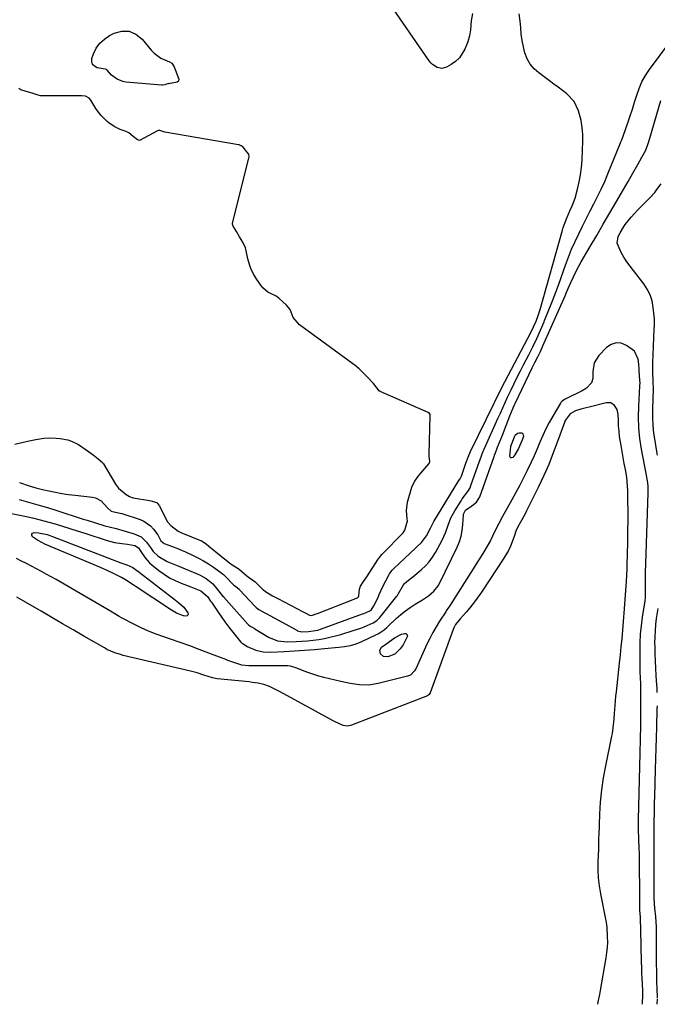
# Model space of a CAD drawing. Units: inches. Extents: x 1878531 to 1883788, y 410856 to 416135.
# Drawn here: x 1882361 to 1882664, y 410857 to 411326 of the extents above; entities that cross this region are included whole.
import ezdxf

# ---------------------------------------------------------------- set-up
doc = ezdxf.new("R2010")
doc.units = ezdxf.units.IN
doc.header["$MEASUREMENT"] = 0
for name, color, linetype in [('1', 7, 'Continuous'), ('7', 7, 'Continuous'), ('8', 7, 'Continuous')]:
    doc.layers.add(name, color=color, linetype=linetype)

msp = doc.modelspace()

# ---------------------------------------------------------------- linework, layer by layer
at = {"layer": '1', "color": 18}
for points in [[(1882576.3, 411329.05, 1630), (1882575.72, 411325.63, 1630), (1882575.4, 411321.37, 1630), (1882574.91, 411318.47, 1630), (1882574.11, 411315.64, 1630), (1882572.77, 411312.1, 1630), (1882570.11, 411307.94, 1630), (1882568.29, 411306.3, 1630), (1882566.24, 411304.87, 1630), (1882563.96, 411303.6, 1630), (1882561.72, 411302.97, 1630), (1882559.44, 411303.42, 1630), (1882557.35, 411304.75, 1630), (1882556.48, 411305.61, 1630), (1882555.69, 411306.57, 1630), (1882535.47, 411335.94, 1630)], [(1882360.5, 411105.89, 1630), (1882365.14, 411104.25, 1630), (1882368.3, 411103.35, 1630), (1882371.49, 411102.56, 1630), (1882374.53, 411101.86, 1630), (1882377.66, 411101.21, 1630), (1882380.8, 411100.63, 1630), (1882383.96, 411100.16, 1630), (1882387.14, 411099.77, 1630), (1882395.36, 411098.91, 1630), (1882396.84, 411098.57, 1630), (1882399.42, 411097.2, 1630), (1882402.63, 411093.62, 1630), (1882404.26, 411092.24, 1630), (1882407.81, 411091.49, 1630), (1882409.34, 411091.06, 1630), (1882418.04, 411088.23, 1630), (1882419.86, 411087.44, 1630), (1882423.02, 411085.19, 1630), (1882424.36, 411083.71, 1630), (1882426.43, 411080.93, 1630), (1882427.94, 411078.06, 1630), (1882428.62, 411077.45, 1630), (1882429.47, 411076.87, 1630), (1882432.98, 411075.56, 1630), (1882436.37, 411074.23, 1630), (1882438.04, 411073.52, 1630), (1882439.7, 411072.78, 1630), (1882443.27, 411071.15, 1630), (1882445.78, 411069.9, 1630), (1882448.25, 411068.56, 1630), (1882450.63, 411067.08, 1630), (1882452.96, 411065.5, 1630), (1882457.15, 411062.48, 1630), (1882457.33, 411062.34, 1630), (1882457.69, 411062.04, 1630), (1882458.35, 411061.4, 1630), (1882458.52, 411061.23, 1630), (1882462.72, 411057.03, 1630), (1882463.39, 411056.44, 1630), (1882465.23, 411055.01, 1630), (1882465.43, 411054.81, 1630), (1882472.69, 411047.01, 1630), (1882473.29, 411046.42, 1630), (1882474.6, 411045.39, 1630), (1882477.43, 411043.82, 1630), (1882478.14, 411043.43, 1630), (1882492.63, 411035.51, 1630), (1882493.02, 411035.32, 1630), (1882495.08, 411034.77, 1630), (1882498.29, 411034.88, 1630), (1882502.67, 411035.64, 1630), (1882504.37, 411036.18, 1630), (1882524.03, 411043.34, 1630), (1882524.64, 411043.56, 1630), (1882527.43, 411044.75, 1630), (1882528.02, 411045.16, 1630), (1882529.37, 411047.16, 1630), (1882531.36, 411051.15, 1630), (1882531.94, 411052.61, 1630), (1882533.55, 411056.07, 1630), (1882536.71, 411062.06, 1630), (1882536.85, 411062.33, 1630), (1882537.16, 411062.84, 1630), (1882538.02, 411064.05, 1630), (1882538.82, 411064.91, 1630), (1882549.12, 411074.53, 1630), (1882549.85, 411075.21, 1630), (1882552.04, 411077.29, 1630), (1882554.44, 411080.45, 1630), (1882556.33, 411084.08, 1630), (1882557.6, 411086.68, 1630), (1882557.97, 411087.3, 1630), (1882569.88, 411106.75, 1630), (1882570.42, 411107.62, 1630), (1882571.08, 411108.81, 1630), (1882572.56, 411113.18, 1630), (1882573.19, 411115.1, 1630), (1882574.23, 411117.92, 1630), (1882575.46, 411120.67, 1630), (1882586.7, 411143.55, 1630), (1882587.04, 411144.25, 1630), (1882588.92, 411148.23, 1630), (1882589.77, 411149.92, 1630), (1882590.2, 411150.77, 1630), (1882604.23, 411177.51, 1630), (1882605.45, 411179.98, 1630), (1882606.61, 411182.65, 1630), (1882607.63, 411185.38, 1630), (1882608.5, 411188.16, 1630), (1882619.14, 411225.88, 1630), (1882619.56, 411227.26, 1630), (1882621.04, 411231.32, 1630), (1882622.76, 411235.13, 1630), (1882623.89, 411237.48, 1630), (1882625.2, 411241.14, 1630), (1882626.38, 411245.46, 1630), (1882627.19, 411248.89, 1630), (1882627.84, 411252.35, 1630), (1882628.27, 411255.85, 1630), (1882628.53, 411259.37, 1630), (1882628.91, 411268.24, 1630), (1882628.88, 411271.55, 1630), (1882628.64, 411274.84, 1630), (1882628.08, 411278.09, 1630), (1882626.88, 411282.77, 1630), (1882624.76, 411287.26, 1630), (1882621.33, 411290.85, 1630), (1882619.28, 411292.41, 1630), (1882617.22, 411293.96, 1630), (1882615.14, 411295.49, 1630), (1882613.07, 411297.02, 1630), (1882607.89, 411300.79, 1630), (1882605.69, 411302.78, 1630), (1882603.8, 411304.98, 1630), (1882602.39, 411307.52, 1630), (1882601.3, 411310.28, 1630), (1882600.57, 411313.24, 1630), (1882599.97, 411316.22, 1630), (1882599.57, 411319.23, 1630), (1882599.29, 411322.26, 1630), (1882599.11, 411325.35, 1630), (1882598.62, 411328.96, 1630)], [(1882360.35, 411097.74, 1632), (1882364.86, 411096.55, 1632), (1882369.36, 411095.3, 1632), (1882373.84, 411093.96, 1632), (1882378.29, 411092.56, 1632), (1882390.96, 411088.47, 1632), (1882392.88, 411087.85, 1632), (1882396.73, 411086.62, 1632), (1882401.15, 411085.21, 1632), (1882403.9, 411084.56, 1632), (1882405.97, 411084.14, 1632), (1882406.66, 411083.95, 1632), (1882415.25, 411081.48, 1632), (1882418.47, 411079.95, 1632), (1882421.05, 411077.48, 1632), (1882422.91, 411074.99, 1632), (1882424.24, 411072.98, 1632), (1882426.7, 411070.73, 1632), (1882430.98, 411068.2, 1632), (1882433.3, 411067.23, 1632), (1882435.62, 411066.28, 1632), (1882445.14, 411062.42, 1632), (1882446.63, 411061.74, 1632), (1882449.44, 411060.09, 1632), (1882452.59, 411057.6, 1632), (1882454.72, 411055.11, 1632), (1882457.12, 411052.05, 1632), (1882457.74, 411051.55, 1632), (1882457.81, 411051.48, 1632), (1882469.38, 411038.43, 1632), (1882469.73, 411038.07, 1632), (1882470.51, 411037.44, 1632), (1882472, 411036.61, 1632), (1882472.42, 411036.36, 1632), (1882472.63, 411036.24, 1632), (1882479.12, 411032.29, 1632), (1882483.49, 411030.45, 1632), (1882488.22, 411029.96, 1632), (1882492.31, 411030.15, 1632), (1882495.02, 411030.31, 1632), (1882497.73, 411030.53, 1632), (1882500.43, 411030.84, 1632), (1882503.12, 411031.19, 1632), (1882505.8, 411031.65, 1632), (1882508.46, 411032.19, 1632), (1882511.09, 411032.84, 1632), (1882513.71, 411033.57, 1632), (1882519.56, 411035.35, 1632), (1882523.08, 411036.54, 1632), (1882524.81, 411037.23, 1632), (1882528.97, 411039.06, 1632), (1882530.75, 411040.12, 1632), (1882532.22, 411041.57, 1632), (1882540.28, 411051.73, 1632), (1882540.58, 411052.12, 1632), (1882541.15, 411052.95, 1632), (1882543.45, 411057.15, 1632), (1882543.92, 411057.79, 1632), (1882545.9, 411059.39, 1632), (1882547.87, 411060.99, 1632), (1882549.84, 411062.6, 1632), (1882552.02, 411064.39, 1632), (1882553.97, 411066.2, 1632), (1882555.77, 411068.13, 1632), (1882557.32, 411070.26, 1632), (1882558.73, 411072.52, 1632), (1882561.93, 411078.44, 1632), (1882563.56, 411081.88, 1632), (1882564.8, 411085.48, 1632), (1882566.1, 411089.05, 1632), (1882567.9, 411092.4, 1632), (1882570.89, 411097.14, 1632), (1882571.49, 411098.05, 1632), (1882574.11, 411101.5, 1632), (1882575.18, 411103.36, 1632), (1882575.59, 411104.35, 1632), (1882578.94, 411113.79, 1632), (1882579.98, 411116.79, 1632), (1882581.46, 411120.75, 1632), (1882581.88, 411121.72, 1632), (1882588.49, 411136.27, 1632), (1882589.62, 411138.8, 1632), (1882590.73, 411141.34, 1632), (1882591.85, 411143.88, 1632), (1882593.02, 411146.39, 1632), (1882594.72, 411149.93, 1632), (1882596.18, 411152.95, 1632), (1882597.66, 411155.95, 1632), (1882599.16, 411158.95, 1632), (1882600.68, 411161.93, 1632), (1882603.11, 411166.63, 1632), (1882605.04, 411170.49, 1632), (1882606.91, 411174.37, 1632), (1882608.69, 411178.3, 1632), (1882610.41, 411182.25, 1632), (1882610.68, 411182.89, 1632), (1882612.45, 411187.21, 1632), (1882614.17, 411191.54, 1632), (1882615.83, 411195.89, 1632), (1882617.43, 411200.27, 1632), (1882620.66, 411209.33, 1632), (1882622.08, 411213.1, 1632), (1882623.57, 411216.83, 1632), (1882625.19, 411220.51, 1632), (1882626.93, 411224.25, 1632), (1882628.69, 411227.81, 1632), (1882630.47, 411231.37, 1632), (1882632.29, 411234.9, 1632), (1882634.14, 411238.43, 1632), (1882635.94, 411241.96, 1632), (1882637.68, 411245.54, 1632), (1882639.31, 411249.16, 1632), (1882640.86, 411252.82, 1632), (1882646.88, 411267.59, 1632), (1882647.06, 411268.03, 1632), (1882647.44, 411268.9, 1632), (1882648.17, 411270.66, 1632), (1882648.33, 411271.1, 1632), (1882650.35, 411277.01, 1632), (1882651.44, 411280.29, 1632), (1882652.51, 411283.58, 1632), (1882653.54, 411286.89, 1632), (1882654.54, 411290.2, 1632), (1882655.69, 411293.43, 1632), (1882657.05, 411296.56, 1632), (1882658.74, 411299.53, 1632), (1882660.64, 411302.39, 1632), (1882670.38, 411315.45, 1632)], [(1882358.41, 411124.16, 1628), (1882364.45, 411125.59, 1628), (1882368.31, 411126.39, 1628), (1882372.2, 411126.96, 1628), (1882374.16, 411127.11, 1628), (1882378.07, 411127.03, 1628), (1882380.02, 411126.81, 1628), (1882383.55, 411126.14, 1628), (1882385.33, 411125.58, 1628), (1882388.64, 411123.88, 1628), (1882392.29, 411121.43, 1628), (1882393.45, 411120.6, 1628), (1882395.72, 411119.01, 1628), (1882398.05, 411117.14, 1628), (1882400.05, 411115.45, 1628), (1882400.34, 411115.1, 1628), (1882400.47, 411114.92, 1628), (1882400.59, 411114.73, 1628), (1882406.3, 411105.03, 1628), (1882407.71, 411103.12, 1628), (1882411.34, 411100.07, 1628), (1882412.9, 411099.13, 1628), (1882414.26, 411098.68, 1628), (1882414.73, 411098.58, 1628), (1882422.52, 411097.25, 1628), (1882423.16, 411097.12, 1628), (1882425.93, 411096.26, 1628), (1882426.22, 411096.09, 1628), (1882427.3, 411094.76, 1628), (1882427.46, 411094.45, 1628), (1882430.38, 411088.27, 1628), (1882431.08, 411087.07, 1628), (1882432.6, 411085.46, 1628), (1882436.23, 411082.74, 1628), (1882437.8, 411081.92, 1628), (1882438.21, 411081.75, 1628), (1882446.85, 411078.32, 1628), (1882447.05, 411078.24, 1628), (1882447.63, 411077.94, 1628), (1882449.59, 411076.48, 1628), (1882451.76, 411074.79, 1628), (1882452.15, 411074.48, 1628), (1882452.34, 411074.32, 1628), (1882458.42, 411069.36, 1628), (1882458.63, 411069.18, 1628), (1882459.93, 411068.14, 1628), (1882461.93, 411066.63, 1628), (1882464.3, 411065.2, 1628), (1882465.29, 411064.5, 1628), (1882468.85, 411061.43, 1628), (1882470.05, 411060.53, 1628), (1882471.66, 411059.41, 1628), (1882472.79, 411058.5, 1628), (1882476.38, 411055.09, 1628), (1882478.21, 411053.66, 1628), (1882481.14, 411051.96, 1628), (1882483.66, 411050.62, 1628), (1882495.62, 411044.31, 1628), (1882496.03, 411044.1, 1628), (1882496.65, 411043.77, 1628), (1882498.71, 411042.7, 1628), (1882499.72, 411042.58, 1628), (1882500.69, 411042.85, 1628), (1882501.81, 411043.29, 1628), (1882502.48, 411043.55, 1628), (1882519.51, 411050.21, 1628), (1882519.95, 411050.39, 1628), (1882521.71, 411051.14, 1628), (1882522.01, 411051.45, 1628), (1882522.22, 411051.84, 1628), (1882522.59, 411055.03, 1628), (1882522.97, 411056.44, 1628), (1882524.44, 411058.71, 1628), (1882525.94, 411060.98, 1628), (1882529.98, 411067.19, 1628), (1882530.25, 411067.61, 1628), (1882531.07, 411068.87, 1628), (1882532.55, 411070.84, 1628), (1882533.2, 411071.57, 1628), (1882533.54, 411071.93, 1628), (1882543.1, 411081.72, 1628), (1882543.3, 411081.92, 1628), (1882544.1, 411083.09, 1628), (1882544.79, 411085.42, 1628), (1882545.32, 411087.57, 1628), (1882545.26, 411088.62, 1628), (1882544.86, 411092.5, 1628), (1882545.38, 411096.55, 1628), (1882547.45, 411103.62, 1628), (1882547.71, 411104.39, 1628), (1882548.85, 411106.54, 1628), (1882550.32, 411108.5, 1628), (1882550.84, 411109.13, 1628), (1882555.54, 411114.71, 1628), (1882555.69, 411114.91, 1628), (1882556.09, 411115.86, 1628), (1882555.9, 411117.23, 1628), (1882555.7, 411118.14, 1628), (1882555.64, 411118.81, 1628), (1882555.63, 411119.04, 1628), (1882555.63, 411119.26, 1628), (1882556.18, 411137.78, 1628), (1882556.12, 411138.21, 1628), (1882555.79, 411138.77, 1628), (1882555.26, 411139.15, 1628), (1882532.29, 411149.23, 1628), (1882531.96, 411149.41, 1628), (1882529.16, 411152.94, 1628), (1882525.96, 411156.32, 1628), (1882524.13, 411158.14, 1628), (1882522.29, 411159.94, 1628), (1882521.42, 411160.71, 1628), (1882521.23, 411160.85, 1628), (1882521.05, 411161, 1628), (1882496.36, 411179.19, 1628), (1882494.02, 411180.91, 1628), (1882490.96, 411184.44, 1628), (1882489.46, 411188.15, 1628), (1882487.79, 411190.22, 1628), (1882484.15, 411193.6, 1628), (1882483.34, 411194.24, 1628), (1882482.88, 411194.5, 1628), (1882478.82, 411196.5, 1628), (1882476.46, 411198.49, 1628), (1882475.46, 411199.71, 1628), (1882473.56, 411202.49, 1628), (1882472.18, 411204.79, 1628), (1882470.99, 411207.17, 1628), (1882470.09, 411209.68, 1628), (1882469.37, 411212.26, 1628), (1882468.38, 411216.94, 1628), (1882468.23, 411217.56, 1628), (1882466.98, 411220.16, 1628), (1882465.44, 411222.76, 1628), (1882463.91, 411225.35, 1628), (1882462.38, 411227.87, 1628), (1882462.03, 411228.75, 1628), (1882462.06, 411229.31, 1628), (1882469.79, 411260.28, 1628), (1882469.9, 411260.9, 1628), (1882469.77, 411262.13, 1628), (1882468.88, 411263.29, 1628), (1882467.12, 411265.38, 1628), (1882466.19, 411266.15, 1628), (1882465.46, 411266.43, 1628), (1882465.16, 411266.51, 1628), (1882464.85, 411266.57, 1628), (1882429.73, 411272.52, 1628), (1882427.44, 411273.45, 1628), (1882426.85, 411273.46, 1628), (1882426.29, 411273.27, 1628), (1882418, 411268.77, 1628), (1882417.71, 411268.67, 1628), (1882417.24, 411268.74, 1628), (1882416.82, 411268.97, 1628), (1882414.74, 411270.57, 1628), (1882412.59, 411272.21, 1628), (1882411.67, 411272.72, 1628), (1882410.92, 411273.02, 1628), (1882408.46, 411273.91, 1628), (1882405.63, 411275.22, 1628), (1882403.09, 411277.02, 1628), (1882402.33, 411277.66, 1628), (1882399.41, 411280.56, 1628), (1882398.15, 411282.18, 1628), (1882396.98, 411283.88, 1628), (1882394.5, 411287.9, 1628), (1882393.76, 411288.85, 1628), (1882392.07, 411289.79, 1628), (1882390.32, 411289.93, 1628), (1882371.47, 411289.85, 1628), (1882371.25, 411289.85, 1628), (1882370.58, 411289.92, 1628), (1882369.39, 411290.24, 1628), (1882366.61, 411291.11, 1628), (1882363.82, 411291.98, 1628), (1882361.27, 411292.78, 1628), (1882360.25, 411293.34, 1628)], [(1882341.5, 411094.19, 1634), (1882363.16, 411089.79, 1634), (1882366.78, 411089, 1634), (1882370.38, 411088.14, 1634), (1882373.95, 411087.17, 1634), (1882377.51, 411086.14, 1634), (1882381.05, 411085.05, 1634), (1882384.59, 411083.94, 1634), (1882388.12, 411082.81, 1634), (1882391.65, 411081.67, 1634), (1882402.33, 411078.18, 1634), (1882405.81, 411077.26, 1634), (1882409.38, 411076.75, 1634), (1882412.07, 411076.51, 1634), (1882415.5, 411075.88, 1634), (1882417.19, 411074.8, 1634), (1882418.4, 411073.05, 1634), (1882420.37, 411069.99, 1634), (1882422.43, 411067.68, 1634), (1882423.6, 411066.65, 1634), (1882427, 411063.96, 1634), (1882429.49, 411062.17, 1634), (1882432.07, 411060.54, 1634), (1882434.78, 411059.14, 1634), (1882437.58, 411057.91, 1634), (1882442.17, 411056.12, 1634), (1882444.5, 411055.23, 1634), (1882446.99, 411054.29, 1634), (1882450.2, 411051.58, 1634), (1882451.61, 411049.45, 1634), (1882452.01, 411048.85, 1634), (1882454.86, 411044.61, 1634), (1882456.64, 411042.04, 1634), (1882458.45, 411039.5, 1634), (1882460.33, 411037.02, 1634), (1882462.25, 411034.56, 1634), (1882466.05, 411029.82, 1634), (1882466.11, 411029.75, 1634), (1882466.36, 411029.53, 1634), (1882466.99, 411029.16, 1634), (1882468.97, 411027.73, 1634), (1882473.08, 411026.09, 1634), (1882476.6, 411025.31, 1634), (1882480.21, 411025.15, 1634), (1882486.69, 411025.45, 1634), (1882491.49, 411025.7, 1634), (1882496.29, 411026.01, 1634), (1882501.09, 411026.38, 1634), (1882505.88, 411026.8, 1634), (1882512.63, 411027.44, 1634), (1882515.43, 411027.8, 1634), (1882518.21, 411028.35, 1634), (1882520.93, 411029.12, 1634), (1882523.56, 411030.17, 1634), (1882530.69, 411033.43, 1634), (1882531.46, 411033.81, 1634), (1882534.3, 411035.71, 1634), (1882535.61, 411036.83, 1634), (1882536.24, 411037.41, 1634), (1882540.04, 411041.07, 1634), (1882542.16, 411042.97, 1634), (1882544.37, 411044.77, 1634), (1882546.69, 411046.41, 1634), (1882549.09, 411047.94, 1634), (1882552.53, 411050.02, 1634), (1882555.32, 411051.94, 1634), (1882557.89, 411054.1, 1634), (1882559.95, 411056.69, 1634), (1882560.78, 411058.14, 1634), (1882569.03, 411075.14, 1634), (1882570.09, 411077.71, 1634), (1882570.93, 411080.33, 1634), (1882571.46, 411083.03, 1634), (1882571.78, 411085.79, 1634), (1882572.02, 411090.29, 1634), (1882572.09, 411090.83, 1634), (1882573.03, 411092.75, 1634), (1882576.03, 411094.68, 1634), (1882578.32, 411096.5, 1634), (1882579.79, 411099.02, 1634), (1882586.7, 411118.25, 1634), (1882586.9, 411118.81, 1634), (1882587.29, 411119.94, 1634), (1882588.1, 411122.18, 1634), (1882588.32, 411122.74, 1634), (1882590.58, 411128.38, 1634), (1882592.4, 411132.95, 1634), (1882594.18, 411137.53, 1634), (1882595.71, 411141.44, 1634), (1882596.28, 411142.77, 1634), (1882596.59, 411143.42, 1634), (1882604.79, 411160.37, 1634), (1882606.08, 411163, 1634), (1882607.4, 411165.62, 1634), (1882608.69, 411168.24, 1634), (1882609.91, 411170.91, 1634), (1882620.41, 411194.68, 1634), (1882621.35, 411196.81, 1634), (1882623.26, 411201.05, 1634), (1882624.51, 411203.79, 1634), (1882626.25, 411207.36, 1634), (1882628.17, 411210.84, 1634), (1882632.41, 411218.11, 1634), (1882635.54, 411223.47, 1634), (1882638.66, 411228.82, 1634), (1882641.78, 411234.18, 1634), (1882644.9, 411239.54, 1634), (1882650.43, 411249.05, 1634), (1882652.75, 411253.09, 1634), (1882655.02, 411257.15, 1634), (1882656.97, 411260.66, 1634), (1882657.62, 411261.78, 1634), (1882658.85, 411264.04, 1634), (1882660.22, 411267.6, 1634), (1882660.89, 411269.73, 1634), (1882666.03, 411287.71, 1634)], [(1882657.26, 410857.51, 1634), (1882657.28, 410857.68, 1634), (1882657.45, 410862.01, 1634), (1882657.4, 410863.75, 1634), (1882657.25, 410867.24, 1634), (1882657.15, 410869.86, 1634), (1882657.05, 410872.48, 1634), (1882656.97, 410875.09, 1634), (1882656.89, 410877.71, 1634), (1882656.51, 410892.72, 1634), (1882656.49, 410893.44, 1634), (1882656.37, 410897.69, 1634), (1882656.3, 410898.92, 1634), (1882656.11, 410902.32, 1634), (1882656, 410906.34, 1634), (1882655.82, 410928.59, 1634), (1882655.81, 410929.57, 1634), (1882655.77, 410931.53, 1634), (1882655.59, 410936.42, 1634), (1882655.41, 410940.58, 1634), (1882655.4, 410945.42, 1634), (1882656.16, 410977.05, 1634), (1882656.2, 410978.7, 1634), (1882656.29, 410982, 1634), (1882656.38, 410985.3, 1634), (1882656.46, 410988.59, 1634), (1882656.51, 410991.36, 1634), (1882656.57, 410995.77, 1634), (1882656.58, 411000.19, 1634), (1882656.54, 411007.57, 1634), (1882656.5, 411009.49, 1634), (1882656.33, 411013.32, 1634), (1882656.28, 411015.24, 1634), (1882656.14, 411025.35, 1634), (1882656.19, 411029.48, 1634), (1882656.38, 411033.6, 1634), (1882656.78, 411037.71, 1634), (1882657.33, 411041.8, 1634), (1882658.56, 411049.57, 1634), (1882658.6, 411049.77, 1634), (1882658.71, 411050.79, 1634), (1882658.73, 411051.2, 1634), (1882658.76, 411059.07, 1634), (1882658.77, 411060.08, 1634), (1882658.82, 411064.12, 1634), (1882658.87, 411066.14, 1634), (1882658.91, 411067.15, 1634), (1882660.05, 411100.88, 1634), (1882660.06, 411104.19, 1634), (1882659.76, 411106.64, 1634), (1882659.43, 411108.43, 1634), (1882659.27, 411109.32, 1634), (1882659.1, 411110.21, 1634), (1882656.89, 411121.69, 1634), (1882656.11, 411126.77, 1634), (1882655.58, 411131.86, 1634), (1882655.43, 411136.98, 1634), (1882655.53, 411142.12, 1634), (1882656.08, 411151.7, 1634), (1882656.1, 411152.06, 1634), (1882656.14, 411153.13, 1634), (1882656.09, 411154.56, 1634), (1882655.71, 411158.88, 1634), (1882655.66, 411159.95, 1634), (1882655.56, 411162.1, 1634), (1882655.26, 411164.55, 1634), (1882653.47, 411168.29, 1634), (1882649.68, 411171.12, 1634), (1882647.16, 411172.11, 1634), (1882644.71, 411172.38, 1634), (1882642.38, 411171.6, 1634), (1882640.12, 411170.11, 1634), (1882636.48, 411166.28, 1634), (1882634.28, 411162.73, 1634), (1882633.68, 411158.59, 1634), (1882633.74, 411155.39, 1634), (1882633.01, 411153.3, 1634), (1882630.63, 411150.74, 1634), (1882628.61, 411149.51, 1634), (1882620.53, 411145.58, 1634), (1882620.18, 411145.39, 1634), (1882618.91, 411144.47, 1634), (1882618.4, 411143.88, 1634), (1882618.19, 411143.56, 1634), (1882614.63, 411137.44, 1634), (1882612.94, 411134.4, 1634), (1882611.34, 411131.32, 1634), (1882609.86, 411128.18, 1634), (1882608.47, 411125, 1634), (1882607.12, 411121.8, 1634), (1882605.72, 411118.62, 1634), (1882604.25, 411115.47, 1634), (1882602.37, 411111.55, 1634), (1882600.61, 411108.05, 1634), (1882598.82, 411104.56, 1634), (1882596.98, 411101.11, 1634), (1882595.1, 411097.68, 1634), (1882590.6, 411089.61, 1634), (1882588.83, 411086.33, 1634), (1882587.17, 411082.99, 1634), (1882585.9, 411080.32, 1634), (1882584.89, 411078.23, 1634), (1882583.4, 411075.51, 1634), (1882581.73, 411072.79, 1634), (1882580.49, 411070.77, 1634), (1882577.97, 411066.75, 1634), (1882576.7, 411064.75, 1634), (1882565.41, 411047.04, 1634), (1882564.97, 411046.36, 1634), (1882563.82, 411044.71, 1634), (1882563.6, 411044.37, 1634), (1882560.64, 411039.79, 1634), (1882558.99, 411037.13, 1634), (1882557.44, 411034.42, 1634), (1882556, 411031.65, 1634), (1882554.64, 411028.83, 1634), (1882549.5, 411017.52, 1634), (1882548.79, 411016.24, 1634), (1882546.77, 411014.19, 1634), (1882545.44, 411013.65, 1634), (1882531.39, 411010.11, 1634), (1882526.99, 411009.42, 1634), (1882522.54, 411009.52, 1634), (1882518.09, 411010.17, 1634), (1882513.68, 411011.08, 1634), (1882505.54, 411013.02, 1634), (1882503.14, 411013.66, 1634), (1882498.41, 411015.2, 1634), (1882496.09, 411016.1, 1634), (1882492.64, 411017.53, 1634), (1882489.66, 411018.41, 1634), (1882488.43, 411018.55, 1634), (1882487.81, 411018.57, 1634), (1882471.91, 411018.53, 1634), (1882469.75, 411018.6, 1634), (1882466.54, 411018.97, 1634), (1882462.67, 411020.14, 1634), (1882459.88, 411021.2, 1634), (1882458.49, 411021.73, 1634), (1882457.09, 411022.27, 1634), (1882450.79, 411024.67, 1634), (1882446.23, 411026.38, 1634), (1882441.66, 411028.06, 1634), (1882437.07, 411029.68, 1634), (1882432.47, 411031.27, 1634), (1882429.34, 411032.33, 1634), (1882425.66, 411033.67, 1634), (1882422.03, 411035.12, 1634), (1882418.47, 411036.74, 1634), (1882414.96, 411038.47, 1634), (1882409.18, 411041.48, 1634), (1882408.03, 411042.11, 1634), (1882405.23, 411043.86, 1634), (1882404.66, 411044.19, 1634), (1882377.99, 411059.62, 1634), (1882375.67, 411060.94, 1634), (1882373.34, 411062.24, 1634), (1882370.99, 411063.51, 1634), (1882368.63, 411064.76, 1634), (1882366.27, 411065.99, 1634), (1882363.9, 411067.23, 1634), (1882361.54, 411068.47, 1634), (1882359.18, 411069.72, 1634)], [(1882636.08, 410857.54, 1632), (1882636.24, 410858.62, 1632), (1882636.98, 410862.23, 1632), (1882637.31, 410864.04, 1632), (1882640.02, 410879.56, 1632), (1882640.38, 410882.08, 1632), (1882640.64, 410884.61, 1632), (1882640.73, 410887.14, 1632), (1882640.72, 410889.69, 1632), (1882640.55, 410894.24, 1632), (1882640.18, 410896.38, 1632), (1882639.96, 410897.45, 1632), (1882639.85, 410897.99, 1632), (1882637.45, 410910.15, 1632), (1882636.84, 410913.92, 1632), (1882636.41, 410917.71, 1632), (1882636.24, 410921.51, 1632), (1882636.24, 410925.33, 1632), (1882636.45, 410931.34, 1632), (1882636.48, 410932.16, 1632), (1882636.51, 410933.81, 1632), (1882636.57, 410937.11, 1632), (1882636.6, 410937.94, 1632), (1882636.99, 410947.93, 1632), (1882637.36, 410953.73, 1632), (1882637.92, 410959.51, 1632), (1882638.76, 410965.25, 1632), (1882639.8, 410970.97, 1632), (1882642.74, 410985.1, 1632), (1882642.99, 410986.44, 1632), (1882643.41, 410989.13, 1632), (1882643.81, 410993.2, 1632), (1882644, 410995.92, 1632), (1882644.25, 410999.75, 1632), (1882644.63, 411004.11, 1632), (1882644.86, 411006.29, 1632), (1882646.4, 411019.83, 1632), (1882646.83, 411023.76, 1632), (1882647.22, 411027.7, 1632), (1882647.59, 411031.64, 1632), (1882647.97, 411035.58, 1632), (1882648.17, 411037.69, 1632), (1882648.5, 411041.72, 1632), (1882648.66, 411043.74, 1632), (1882649.72, 411058.79, 1632), (1882649.89, 411061.78, 1632), (1882649.98, 411064.78, 1632), (1882650.04, 411067.77, 1632), (1882650.12, 411070.77, 1632), (1882650.3, 411078.27, 1632), (1882650.39, 411082.94, 1632), (1882650.44, 411087.61, 1632), (1882650.44, 411092.29, 1632), (1882650.39, 411096.96, 1632), (1882650.31, 411102.02, 1632), (1882650.22, 411104.16, 1632), (1882649.79, 411108.41, 1632), (1882649.16, 411112.02, 1632), (1882648.63, 411114.87, 1632), (1882648.11, 411117.72, 1632), (1882647.6, 411120.58, 1632), (1882647.1, 411123.44, 1632), (1882646.43, 411127.71, 1632), (1882646.13, 411130.3, 1632), (1882645.93, 411132.9, 1632), (1882645.82, 411135.5, 1632), (1882645.76, 411138.25, 1632), (1882645.29, 411140.56, 1632), (1882644.05, 411142.56, 1632), (1882642.2, 411143.75, 1632), (1882640, 411143.8, 1632), (1882631.89, 411141.75, 1632), (1882630.55, 411141.4, 1632), (1882627.88, 411140.71, 1632), (1882625.38, 411140.04, 1632), (1882622.79, 411138.49, 1632), (1882620.55, 411135.37, 1632), (1882620.12, 411134.38, 1632), (1882616.91, 411125.4, 1632), (1882614.84, 411119.92, 1632), (1882612.65, 411114.49, 1632), (1882610.27, 411109.14, 1632), (1882607.76, 411103.85, 1632), (1882602.1, 411092.44, 1632), (1882601.36, 411090.98, 1632), (1882599.83, 411088.08, 1632), (1882597.97, 411084.75, 1632), (1882597.04, 411082.74, 1632), (1882596.28, 411080.65, 1632), (1882595.18, 411077.56, 1632), (1882594.38, 411075.53, 1632), (1882593.47, 411073.55, 1632), (1882591.29, 411069.77, 1632), (1882581, 411054.21, 1632), (1882579.81, 411052.48, 1632), (1882577.34, 411049.09, 1632), (1882575.07, 411046.21, 1632), (1882573.38, 411044.21, 1632), (1882570.4, 411041.02, 1632), (1882568.25, 411038.25, 1632), (1882567.44, 411036.71, 1632), (1882567.1, 411035.9, 1632), (1882556.24, 411005.78, 1632), (1882555.75, 411004.93, 1632), (1882554.96, 411004.38, 1632), (1882518.66, 410990.36, 1632), (1882518.18, 410990.19, 1632), (1882516.69, 410989.87, 1632), (1882514.72, 410990.15, 1632), (1882510.87, 410991.87, 1632), (1882509.94, 410992.36, 1632), (1882486.41, 411005.23, 1632), (1882483.74, 411006.68, 1632), (1882479.59, 411008.78, 1632), (1882476.95, 411009.72, 1632), (1882474.19, 411010.32, 1632), (1882471.4, 411010.74, 1632), (1882470, 411010.9, 1632), (1882454.76, 411012.45, 1632), (1882452.52, 411012.86, 1632), (1882448.3, 411014.23, 1632), (1882445.16, 411015.22, 1632), (1882441.98, 411016.06, 1632), (1882410, 411023.58, 1632), (1882408.66, 411023.93, 1632), (1882406.05, 411024.79, 1632), (1882402.24, 411026.4, 1632), (1882401.49, 411026.87, 1632), (1882401.1, 411027.1, 1632), (1882391.28, 411032.77, 1632), (1882386.17, 411035.72, 1632), (1882381.07, 411038.66, 1632), (1882375.96, 411041.61, 1632), (1882370.85, 411044.55, 1632), (1882363.39, 411048.84, 1632), (1882359.28, 411051.26, 1632)]]:
    msp.add_polyline3d(points, dxfattribs=at)
at = {"layer": '7', "color": 18}
for points in [[(1882664.51, 411118.82, 1636), (1882664.02, 411121.59, 1636), (1882663.3, 411125.66, 1636), (1882662.76, 411129.35, 1636), (1882662.38, 411133.05, 1636), (1882662.23, 411136.77, 1636), (1882662.24, 411140.49, 1636), (1882662.43, 411145.97, 1636), (1882662.5, 411149.96, 1636), (1882662.36, 411154.09, 1636), (1882662.23, 411158.37, 1636), (1882662.26, 411161.45, 1636), (1882662.29, 411163.19, 1636), (1882662.4, 411166.66, 1636), (1882662.91, 411178.93, 1636), (1882662.93, 411179.33, 1636), (1882662.96, 411180.12, 1636), (1882663.04, 411182.11, 1636), (1882662.98, 411183.7, 1636), (1882662.44, 411189.2, 1636), (1882661.87, 411192.25, 1636), (1882660.98, 411195.16, 1636), (1882659.6, 411197.89, 1636), (1882657.91, 411200.48, 1636), (1882653.02, 411206.74, 1636), (1882651.45, 411208.82, 1636), (1882649.93, 411210.93, 1636), (1882648.48, 411213.09, 1636), (1882647.08, 411215.29, 1636), (1882645.22, 411219.79, 1636), (1882645.78, 411222.94, 1636), (1882646.63, 411224.71, 1636), (1882648.21, 411227.35, 1636), (1882649.12, 411228.6, 1636), (1882651.88, 411232.06, 1636), (1882653.51, 411233.96, 1636), (1882655.22, 411235.8, 1636), (1882656.98, 411237.58, 1636), (1882660.94, 411241.44, 1636), (1882663.21, 411243.92, 1636), (1882664.22, 411245.26, 1636), (1882666.16, 411248, 1636)], [(1882599.91, 411125.68, 1636), (1882598.32, 411122.09, 1636), (1882596.58, 411119.08, 1636), (1882595.48, 411117.75, 1636), (1882594.98, 411117.54, 1636), (1882594.56, 411117.53, 1636), (1882594.27, 411117.84, 1636), (1882594.08, 411118.35, 1636), (1882594.57, 411122.84, 1636), (1882594.66, 411123.22, 1636), (1882595.2, 411124.78, 1636), (1882596.66, 411128.43, 1636), (1882597.83, 411129.34, 1636), (1882598.6, 411129.56, 1636), (1882599.81, 411129.43, 1636), (1882600.34, 411129.09, 1636), (1882600.6, 411127.75, 1636), (1882599.91, 411125.68, 1636)], [(1882438.93, 411046.53, 1636), (1882440.83, 411043.82, 1636), (1882440.92, 411043.22, 1636), (1882440.82, 411042.75, 1636), (1882440.43, 411042.46, 1636), (1882439.85, 411042.29, 1636), (1882438.67, 411042.47, 1636), (1882435.35, 411043.67, 1636), (1882433.8, 411044.54, 1636), (1882433.04, 411045.01, 1636), (1882415.61, 411056.57, 1636), (1882414.7, 411057.17, 1636), (1882411.03, 411059.6, 1636), (1882409.13, 411060.7, 1636), (1882404.67, 411062.93, 1636), (1882400.98, 411064.62, 1636), (1882399.11, 411065.42, 1636), (1882372.7, 411076.51, 1636), (1882371.49, 411077.07, 1636), (1882369.17, 411078.38, 1636), (1882366.82, 411080.03, 1636), (1882366.47, 411080.73, 1636), (1882366.43, 411081.31, 1636), (1882366.84, 411081.73, 1636), (1882367.54, 411082.04, 1636), (1882369.62, 411081.91, 1636), (1882373.83, 411081.05, 1636), (1882375.47, 411080.49, 1636), (1882376.28, 411080.19, 1636), (1882408.81, 411067.66, 1636), (1882411.67, 411066.72, 1636), (1882414.6, 411065.37, 1636), (1882416.47, 411064.03, 1636), (1882417.18, 411063.44, 1636), (1882417.55, 411063.15, 1636), (1882434.01, 411050.49, 1636), (1882434.85, 411049.84, 1636), (1882436.54, 411048.57, 1636), (1882438.93, 411046.53, 1636)], [(1882664.38, 411005.93, 1636), (1882664.27, 411008.21, 1636), (1882664.19, 411009.35, 1636), (1882663.86, 411013.97, 1636), (1882663.64, 411017.42, 1636), (1882663.47, 411020.88, 1636), (1882663.35, 411024.34, 1636), (1882663.28, 411027.8, 1636), (1882663.27, 411029.43, 1636), (1882663.31, 411032.37, 1636), (1882663.44, 411035.3, 1636), (1882663.7, 411038.23, 1636), (1882664.06, 411041.14, 1636), (1882664.76, 411045.86, 1636)], [(1882533.89, 411023.06, 1636), (1882532.54, 411024.28, 1636), (1882532.5, 411024.34, 1636), (1882532.21, 411025.98, 1636), (1882533.04, 411027.42, 1636), (1882535.47, 411029.3, 1636), (1882539.19, 411031.97, 1636), (1882542.56, 411033.71, 1636), (1882544.05, 411034.03, 1636), (1882544.63, 411033.95, 1636), (1882545.06, 411033.72, 1636), (1882545.31, 411032.68, 1636), (1882543.32, 411028.55, 1636), (1882541.92, 411026.63, 1636), (1882539.31, 411024.22, 1636), (1882536.09, 411022.91, 1636), (1882533.89, 411023.06, 1636)], [(1882664.48, 410860.59, 1636), (1882664.3, 410865.16, 1636), (1882664.21, 410867.98, 1636), (1882664.13, 410870.79, 1636), (1882664.07, 410873.61, 1636), (1882664.03, 410876.43, 1636), (1882664, 410880.57, 1636), (1882663.97, 410883.25, 1636), (1882663.96, 410885.93, 1636), (1882663.94, 410888.61, 1636), (1882663.93, 410891.29, 1636), (1882663.93, 410894.35, 1636), (1882663.62, 410899.17, 1636), (1882663.17, 410903.25, 1636), (1882663.01, 410905.3, 1636), (1882662.97, 410906.32, 1636), (1882662.95, 410907.34, 1636), (1882662.91, 410921.27, 1636), (1882662.9, 410926.11, 1636), (1882662.9, 410930.95, 1636), (1882662.9, 410934.79, 1636), (1882662.9, 410937.8, 1636), (1882662.91, 410941.8, 1636), (1882662.94, 410945.27, 1636), (1882662.98, 410948, 1636), (1882663.02, 410950.74, 1636), (1882663.08, 410953.47, 1636), (1882663.15, 410956.2, 1636), (1882663.5, 410969.21, 1636), (1882663.64, 410974.27, 1636), (1882663.79, 410979.33, 1636), (1882663.94, 410984.39, 1636), (1882664.09, 410989.45, 1636), (1882664.36, 410998.1, 1636), (1882664.41, 410999.57, 1636)], [(1882664.28, 410857.5, 1636), (1882664.49, 410860.06, 1636)]]:
    msp.add_polyline3d(points, dxfattribs=at)
at = {"layer": '8', "color": 18}
msp.add_polyline3d([(1882401.54, 411302.56, 1630), (1882401.33, 411302.59, 1630), (1882397.62, 411303.25, 1630), (1882396.25, 411303.94, 1630), (1882395.3, 411304.87, 1630), (1882394.96, 411306.16, 1630), (1882395.04, 411307.69, 1630), (1882395.81, 411309.83, 1630), (1882397.15, 411312.53, 1630), (1882398.83, 411314.94, 1630), (1882401, 411316.9, 1630), (1882403.51, 411318.57, 1630), (1882405.7, 411319.69, 1630), (1882409.37, 411320.63, 1630), (1882412.85, 411320.64, 1630), (1882416.03, 411319.24, 1630), (1882419.01, 411316.9, 1630), (1882423.35, 411311.6, 1630), (1882424.72, 411310.17, 1630), (1882427.87, 411307.89, 1630), (1882432.1, 411306.08, 1630), (1882433.2, 411305.37, 1630), (1882434.21, 411303.64, 1630), (1882434.77, 411302.36, 1630), (1882436.47, 411297.82, 1630), (1882436.27, 411296.94, 1630), (1882435.6, 411296.33, 1630), (1882431.62, 411295.67, 1630), (1882431.36, 411295.75, 1630), (1882429.78, 411295.13, 1630), (1882428.7, 411294.96, 1630), (1882428.14, 411294.97, 1630), (1882411.26, 411296.46, 1630), (1882409.82, 411296.71, 1630), (1882407.14, 411297.76, 1630), (1882404.43, 411299.7, 1630), (1882402.36, 411302.06, 1630), (1882402.03, 411302.42, 1630), (1882401.54, 411302.56, 1630)], dxfattribs=at)

doc.saveas('drawing.dxf')
